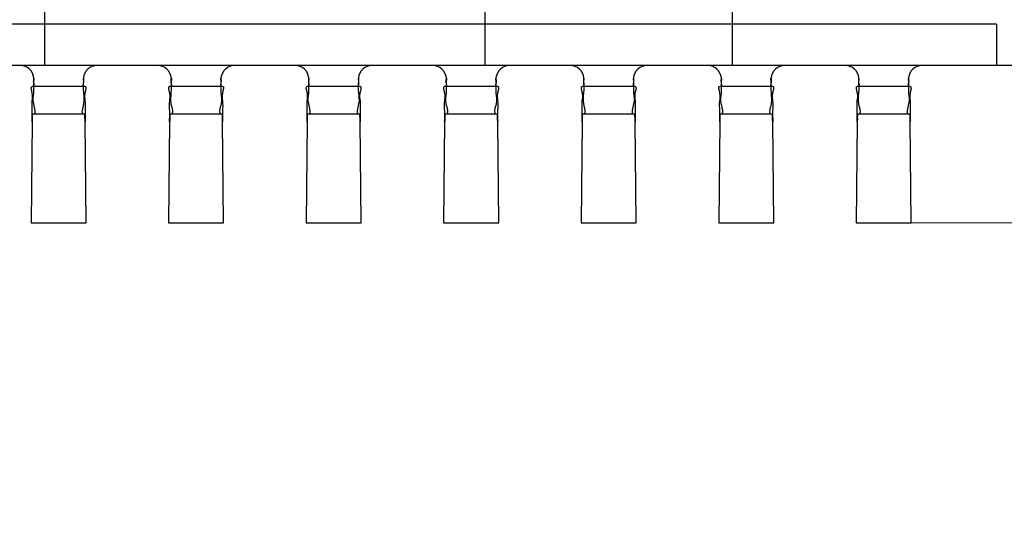
# Model space of a CAD drawing. Units: millimetres. Extents: x 0 to 7340, y -2916 to 108.
# Drawn here: x 7145 to 7149, y -2642 to -2640 of the extents above; entities that cross this region are included whole.
import ezdxf

# ---------------------------------------------------------------- set-up
doc = ezdxf.new("R2010")
doc.units = ezdxf.units.MM
doc.layers.add('dim', color=3, linetype='Continuous', lineweight=18)
doc.styles.add('Arial', font='arial.ttf', dxfattribs={"height": 8})
doc.dimstyles.new('STANDARD$0', dxfattribs={"dimtxt": 8, "dimasz": 8, "dimexe": 1, "dimexo": 0.1, "dimgap": 0.3, "dimtad": 0, "dimzin": 0, "dimdsep": 46, "dimtxsty": 'Arial', "dimcen": -2, "dimdle": 4, "dimclrd": 256, "dimclre": 256, "dimclrt": 256, "dimadec": 1, "dimazin": 2, "dimtfac": 0.5, "dimtmove": 0, "dimatfit": 3, "dimfxl": 0, "dimtolj": 1, "dimtzin": 0, "dimlwd": -1, "dimlwe": -1, "dimarcsym": 0})

# ---------------------------------------------------------------- blocks, each defined once
blk = doc.blocks.new('*D20')
at = {"layer": 'Defpoints', "color": 0, "linetype": 'ByBlock', "lineweight": 50}
for p in [(7148.6456, -2640.4878), (7195.61, -2655.0149), (7218.9625, -2655.0149)]:
    blk.add_point(p, dxfattribs=at)
at = {"layer": 'dim', "linetype": 'Continuous'}
for p, q in [((7218.9625, -2632.4878), (7218.9625, -2606.1652)), ((7148.7456, -2640.4878), (7219.9625, -2640.4878)), ((7218.9625, -2655.0149), (7218.9625, -2640.4878)), ((7195.71, -2655.0149), (7219.9625, -2655.0149)), ((7218.9625, -2663.0149), (7218.9625, -2671.0149))]:
    blk.add_line(p, q, dxfattribs=at)
at = {"layer": 'dim', "linetype": 'ByBlock', "lineweight": 50}
for points in [[(7217.6292, -2632.4878), (7220.2959, -2632.4878), (7218.9625, -2640.4878)], [(7217.6292, -2663.0149), (7220.2959, -2663.0149), (7218.9625, -2655.0149)]]:
    blk.add_solid(points, dxfattribs=at)
at = {"layer": 'dim', "linetype": 'ByBlock', "lineweight": 50, "insert": (7218.9625, -2579.2704), "char_height": 8, "attachment_point": 5, "rotation": 90, "style": 'Arial'}
blk.add_mtext('\\A1;*14.53{\\fArial|b0|i0|c134|p34;%%P}0.5', dxfattribs=at)
blk = doc.blocks.new('*D23')
at = {"layer": 'Defpoints', "color": 0, "linetype": 'ByBlock', "lineweight": 50}
for p in [(7147.1648, -2613.3854), (7240.3261, -2613.3854), (7196.724, -2655.0149)]:
    blk.add_point(p, dxfattribs=at)
at = {"layer": 'dim', "linetype": 'Continuous'}
for p, q in [((7240.3261, -2613.3854), (7240.3261, -2605.3854)), ((7147.2648, -2613.3854), (7241.3261, -2613.3854)), ((7240.3261, -2647.0149), (7240.3261, -2621.3854)), ((7196.824, -2655.0149), (7241.3261, -2655.0149))]:
    blk.add_line(p, q, dxfattribs=at)
at = {"layer": 'dim', "linetype": 'ByBlock', "lineweight": 50}
for points in [[(7238.9928, -2621.3854), (7241.6594, -2621.3854), (7240.3261, -2613.3854)], [(7238.9928, -2647.0149), (7241.6594, -2647.0149), (7240.3261, -2655.0149)]]:
    blk.add_solid(points, dxfattribs=at)
at = {"layer": 'dim', "linetype": 'ByBlock', "lineweight": 50, "insert": (7240.3261, -2578.4906), "char_height": 8, "attachment_point": 5, "rotation": 90, "style": 'Arial'}
blk.add_mtext('\\A1;*41.63{\\fArial|b0|i0|c134|p34;%%P}0.5', dxfattribs=at)
blk = doc.blocks.new('*D15')
at = {"layer": 'Defpoints', "color": 0, "linetype": 'ByBlock', "lineweight": 50}
for p in [(7104.7441, -2655.0149), (7098.5598, -2656.0149), (7240.3261, -2656.0149)]:
    blk.add_point(p, dxfattribs=at)
at = {"layer": 'dim', "linetype": 'Continuous'}
for p, q in [((7240.3261, -2647.0149), (7240.3261, -2639.0149)), ((7104.8441, -2655.0149), (7241.3261, -2655.0149)), ((7240.3261, -2655.0149), (7240.3261, -2656.0149)), ((7098.6598, -2656.0149), (7241.3261, -2656.0149)), ((7240.3261, -2664.0149), (7240.3261, -2672.0149))]:
    blk.add_line(p, q, dxfattribs=at)
at = {"layer": 'dim', "linetype": 'ByBlock', "lineweight": 50}
for points in [[(7238.9928, -2647.0149), (7241.6594, -2647.0149), (7240.3261, -2655.0149)], [(7238.9928, -2664.0149), (7241.6594, -2664.0149), (7240.3261, -2656.0149)]]:
    blk.add_solid(points, dxfattribs=at)
at = {"layer": 'dim', "linetype": 'ByBlock', "lineweight": 50, "insert": (7240.3261, -2694.746), "char_height": 8, "attachment_point": 5, "rotation": 90, "style": 'Arial'}
blk.add_mtext('\\A1;1.00 {\\fArial|b0|i0|c134|p34;%%P}0.5', dxfattribs=at)

msp = doc.modelspace()

# ---------------------------------------------------------------- linework, layer by layer
at = {"linetype": 'Continuous'}
for p, q in [((7144.9856, -2639.8009), (7144.9856, -2639.1409)), ((7146.9056, -2639.1409), (7146.9056, -2639.8009)), ((7147.9856, -2639.8009), (7147.9856, -2639.1409)), ((7149.1376, -2639.6209), (7130.7536, -2639.6209)), ((7149.1376, -2639.6209), (7149.1376, -2639.8009)), ((7150.3496, -2639.8009), (7129.5416, -2639.8009)), ((7144.9376, -2639.8574), (7144.9376, -2639.8645)), ((7145.1536, -2639.8645), (7145.1536, -2639.8574)), ((7145.5376, -2639.8574), (7145.5376, -2639.8645)), ((7145.7536, -2639.8645), (7145.7536, -2639.8574)), ((7146.1376, -2639.8574), (7146.1376, -2639.8645)), ((7146.3536, -2639.8645), (7146.3536, -2639.8574)), ((7146.7376, -2639.8574), (7146.7376, -2639.8645)), ((7146.9536, -2639.8645), (7146.9536, -2639.8574)), ((7147.3376, -2639.8574), (7147.3376, -2639.8645)), ((7147.5536, -2639.8645), (7147.5536, -2639.8574)), ((7147.9376, -2639.8574), (7147.9376, -2639.8645)), ((7148.1536, -2639.8645), (7148.1536, -2639.8574)), ((7148.5376, -2639.8574), (7148.5376, -2639.8645)), ((7148.7536, -2639.8645), (7148.7536, -2639.8574)), ((7144.9314, -2639.8912), (7145.1598, -2639.8912)), ((7145.5314, -2639.8912), (7145.7598, -2639.8912)), ((7146.1314, -2639.8912), (7146.3598, -2639.8912)), ((7146.7314, -2639.8912), (7146.9598, -2639.8912)), ((7147.3314, -2639.8912), (7147.5598, -2639.8912)), ((7147.9314, -2639.8912), (7148.1598, -2639.8912)), ((7148.5314, -2639.8912), (7148.7598, -2639.8912)), ((7144.9314, -2640.0112), (7145.1598, -2640.0112)), ((7145.5314, -2640.0112), (7145.7598, -2640.0112)), ((7146.1314, -2640.0112), (7146.3598, -2640.0112)), ((7146.7314, -2640.0112), (7146.9598, -2640.0112)), ((7147.3314, -2640.0112), (7147.5598, -2640.0112)), ((7147.9314, -2640.0112), (7148.1598, -2640.0112)), ((7148.5314, -2640.0112), (7148.7598, -2640.0112)), ((7144.9299, -2640.0472), (7144.9256, -2640.4878)), ((7145.1656, -2640.4878), (7145.1613, -2640.0472)), ((7145.5299, -2640.0472), (7145.5256, -2640.4878)), ((7145.7656, -2640.4878), (7145.7613, -2640.0472)), ((7146.1299, -2640.0472), (7146.1256, -2640.4878)), ((7146.3656, -2640.4878), (7146.3613, -2640.0472)), ((7146.7299, -2640.0472), (7146.7256, -2640.4878)), ((7146.9656, -2640.4878), (7146.9613, -2640.0472)), ((7147.3299, -2640.0472), (7147.3256, -2640.4878)), ((7147.5656, -2640.4878), (7147.5613, -2640.0472)), ((7147.9299, -2640.0472), (7147.9256, -2640.4878)), ((7148.1656, -2640.4878), (7148.1613, -2640.0472)), ((7148.5299, -2640.0472), (7148.5256, -2640.4878)), ((7148.7656, -2640.4878), (7148.7613, -2640.0472)), ((7144.9256, -2640.4878), (7145.1656, -2640.4878)), ((7145.5256, -2640.4878), (7145.7656, -2640.4878)), ((7146.1256, -2640.4878), (7146.3656, -2640.4878)), ((7146.7256, -2640.4878), (7146.9656, -2640.4878)), ((7147.3256, -2640.4878), (7147.5656, -2640.4878)), ((7147.9256, -2640.4878), (7148.1656, -2640.4878)), ((7148.5256, -2640.4878), (7148.7656, -2640.4878))]:
    msp.add_line(p, q, dxfattribs=at)
for centre, major_axis, start_param, end_param in [((7144.8776, -2639.8609), (-0.0424, 0.0424), 4.022153, 5.497787), ((7145.2136, -2639.8609), (0.0424, 0.0424), 0.785398, 2.261032), ((7145.4776, -2639.8609), (-0.0424, 0.0424), 4.022153, 5.497787), ((7145.8136, -2639.8609), (0.0424, 0.0424), 0.785398, 2.261032), ((7146.0776, -2639.8609), (-0.0424, 0.0424), 4.022153, 5.497787), ((7146.4136, -2639.8609), (0.0424, 0.0424), 0.785398, 2.261032), ((7146.6776, -2639.8609), (-0.0424, 0.0424), 4.022153, 5.497787), ((7147.0136, -2639.8609), (0.0424, 0.0424), 0.785398, 2.261032), ((7147.2776, -2639.8609), (-0.0424, 0.0424), 4.022153, 5.497787), ((7147.6136, -2639.8609), (0.0424, 0.0424), 0.785398, 2.261032), ((7147.8776, -2639.8609), (-0.0424, 0.0424), 4.022153, 5.497787), ((7148.2136, -2639.8609), (0.0424, 0.0424), 0.785398, 2.261032), ((7148.4776, -2639.8609), (-0.0424, 0.0424), 4.022153, 5.497787), ((7148.8136, -2639.8609), (0.0424, 0.0424), 0.785398, 2.261032), ((7144.7269, -2639.866), (0.149, 0.149), 5.505115, 5.549082), ((7145.3643, -2639.866), (-0.149, 0.149), 0.734103, 0.77807), ((7145.3269, -2639.866), (0.149, 0.149), 5.505115, 5.549082), ((7145.9643, -2639.866), (0.149, 0.149), 2.304899, 2.348866), ((7145.9269, -2639.866), (0.149, 0.149), 5.505115, 5.549082), ((7146.5643, -2639.866), (0.149, 0.149), 2.304899, 2.348866), ((7146.5269, -2639.866), (0.149, 0.149), 5.505115, 5.549082), ((7147.1643, -2639.866), (0.149, 0.149), 2.304899, 2.348866), ((7147.1269, -2639.866), (0.149, 0.149), 5.505115, 5.549082), ((7147.7643, -2639.866), (0.149, 0.149), 2.304899, 2.348866), ((7147.7269, -2639.866), (0.149, 0.149), 5.505115, 5.549082), ((7148.3643, -2639.866), (0.149, 0.149), 2.304899, 2.348866), ((7148.3269, -2639.866), (0.149, 0.149), 5.505115, 5.549082), ((7148.9643, -2639.866), (0.149, 0.149), 2.304899, 2.348866), ((7144.3741, -2640.0614), (-0.5567, 0.5567), 3.944969, 3.990733), ((7144.9741, -2640.0614), (0.5567, 0.5567), 5.515765, 5.56153), ((7145.5741, -2640.0614), (-0.5567, 0.5567), 3.944969, 3.990733), ((7146.1741, -2640.0614), (-0.5567, 0.5567), 3.944969, 3.990733), ((7146.7741, -2640.0614), (-0.5567, 0.5567), 3.944969, 3.990733), ((7147.3741, -2640.0614), (-0.5567, 0.5567), 3.944969, 3.990733), ((7147.9741, -2640.0614), (-0.5567, 0.5567), 3.944969, 3.990733)]:
    msp.add_ellipse(centre, major_axis=major_axis, ratio=1, start_param=start_param, end_param=end_param, dxfattribs=at)
for points, knots in [([(7144.9362, -2640.0112), (7144.9504, -2640.0112), (7144.9298, -2639.9596), (7144.9399, -2639.9207), (7144.9375, -2639.8833), (7144.9376, -2639.8645)], [0, 0, 0, 0, 0.0354105, 0.0751712, 0.1222914, 0.1222914, 0.1222914, 0.1222914]), ([(7144.9362, -2639.8912), (7144.9418, -2639.8912), (7144.9343, -2639.8704), (7144.9375, -2639.8616), (7144.9377, -2639.8552)], [0, 0, 0, 0, 0.01400616, 0.0300284, 0.0300284, 0.0300284, 0.0300284]), ([(7145.1536, -2639.8645), (7145.1537, -2639.8833), (7145.1513, -2639.9208), (7145.1615, -2639.9596), (7145.1409, -2640.0112), (7145.155, -2640.0112)], [0, 0, 0, 0, 0.0471471, 0.0869168, 0.1222911, 0.1222911, 0.1222911, 0.1222911]), ([(7145.1536, -2639.8552), (7145.1537, -2639.8616), (7145.1569, -2639.8704), (7145.1494, -2639.8912), (7145.155, -2639.8912)], [0, 0, 0, 0, 0.016023, 0.03002792, 0.03002792, 0.03002792, 0.03002792]), ([(7145.5362, -2640.0112), (7145.5504, -2640.0112), (7145.5298, -2639.9596), (7145.5399, -2639.9207), (7145.5375, -2639.8833), (7145.5376, -2639.8645)], [0, 0, 0, 0, 0.0354105, 0.0751712, 0.1222914, 0.1222914, 0.1222914, 0.1222914]), ([(7145.5362, -2639.8912), (7145.5418, -2639.8912), (7145.5343, -2639.8704), (7145.5375, -2639.8616), (7145.5377, -2639.8552)], [0, 0, 0, 0, 0.01400616, 0.0300284, 0.0300284, 0.0300284, 0.0300284]), ([(7145.7536, -2639.8645), (7145.7537, -2639.8833), (7145.7513, -2639.9208), (7145.7615, -2639.9596), (7145.7409, -2640.0112), (7145.755, -2640.0112)], [0, 0, 0, 0, 0.0471471, 0.0869168, 0.1222911, 0.1222911, 0.1222911, 0.1222911]), ([(7145.7536, -2639.8552), (7145.7537, -2639.8616), (7145.7569, -2639.8704), (7145.7494, -2639.8912), (7145.755, -2639.8912)], [0, 0, 0, 0, 0.016023, 0.03002792, 0.03002792, 0.03002792, 0.03002792]), ([(7146.1362, -2640.0112), (7146.1504, -2640.0112), (7146.1298, -2639.9596), (7146.1399, -2639.9207), (7146.1375, -2639.8833), (7146.1376, -2639.8645)], [0, 0, 0, 0, 0.0354105, 0.0751712, 0.1222914, 0.1222914, 0.1222914, 0.1222914]), ([(7146.1362, -2639.8912), (7146.1418, -2639.8912), (7146.1343, -2639.8704), (7146.1375, -2639.8616), (7146.1377, -2639.8552)], [0, 0, 0, 0, 0.01400616, 0.0300284, 0.0300284, 0.0300284, 0.0300284]), ([(7146.3536, -2639.8645), (7146.3537, -2639.8833), (7146.3513, -2639.9208), (7146.3615, -2639.9596), (7146.3409, -2640.0112), (7146.355, -2640.0112)], [0, 0, 0, 0, 0.0471471, 0.0869168, 0.1222911, 0.1222911, 0.1222911, 0.1222911]), ([(7146.3536, -2639.8552), (7146.3537, -2639.8616), (7146.3569, -2639.8704), (7146.3494, -2639.8912), (7146.355, -2639.8912)], [0, 0, 0, 0, 0.016023, 0.03002792, 0.03002792, 0.03002792, 0.03002792]), ([(7146.7362, -2640.0112), (7146.7504, -2640.0112), (7146.7298, -2639.9596), (7146.7399, -2639.9207), (7146.7375, -2639.8833), (7146.7376, -2639.8645)], [0, 0, 0, 0, 0.0354105, 0.0751712, 0.1222914, 0.1222914, 0.1222914, 0.1222914]), ([(7146.7362, -2639.8912), (7146.7418, -2639.8912), (7146.7343, -2639.8704), (7146.7375, -2639.8616), (7146.7377, -2639.8552)], [0, 0, 0, 0, 0.01400616, 0.0300284, 0.0300284, 0.0300284, 0.0300284]), ([(7146.9536, -2639.8645), (7146.9537, -2639.8833), (7146.9513, -2639.9208), (7146.9615, -2639.9596), (7146.9409, -2640.0112), (7146.955, -2640.0112)], [0, 0, 0, 0, 0.0471471, 0.0869168, 0.1222911, 0.1222911, 0.1222911, 0.1222911]), ([(7146.9536, -2639.8552), (7146.9537, -2639.8616), (7146.9569, -2639.8704), (7146.9494, -2639.8912), (7146.955, -2639.8912)], [0, 0, 0, 0, 0.016023, 0.03002792, 0.03002792, 0.03002792, 0.03002792]), ([(7147.3362, -2640.0112), (7147.3504, -2640.0112), (7147.3298, -2639.9596), (7147.3399, -2639.9207), (7147.3375, -2639.8833), (7147.3376, -2639.8645)], [0, 0, 0, 0, 0.0354105, 0.0751712, 0.1222914, 0.1222914, 0.1222914, 0.1222914]), ([(7147.3362, -2639.8912), (7147.3418, -2639.8912), (7147.3343, -2639.8704), (7147.3375, -2639.8616), (7147.3377, -2639.8552)], [0, 0, 0, 0, 0.01400616, 0.0300284, 0.0300284, 0.0300284, 0.0300284]), ([(7147.5536, -2639.8645), (7147.5537, -2639.8833), (7147.5513, -2639.9208), (7147.5615, -2639.9596), (7147.5409, -2640.0112), (7147.555, -2640.0112)], [0, 0, 0, 0, 0.0471471, 0.0869168, 0.1222911, 0.1222911, 0.1222911, 0.1222911]), ([(7147.5536, -2639.8552), (7147.5537, -2639.8616), (7147.5569, -2639.8704), (7147.5494, -2639.8912), (7147.555, -2639.8912)], [0, 0, 0, 0, 0.016023, 0.03002792, 0.03002792, 0.03002792, 0.03002792]), ([(7147.9362, -2640.0112), (7147.9504, -2640.0112), (7147.9298, -2639.9596), (7147.9399, -2639.9207), (7147.9375, -2639.8833), (7147.9376, -2639.8645)], [0, 0, 0, 0, 0.0354105, 0.0751712, 0.1222914, 0.1222914, 0.1222914, 0.1222914]), ([(7147.9362, -2639.8912), (7147.9418, -2639.8912), (7147.9343, -2639.8704), (7147.9375, -2639.8616), (7147.9377, -2639.8552)], [0, 0, 0, 0, 0.01400616, 0.0300284, 0.0300284, 0.0300284, 0.0300284]), ([(7148.1536, -2639.8645), (7148.1537, -2639.8833), (7148.1513, -2639.9208), (7148.1615, -2639.9596), (7148.1409, -2640.0112), (7148.155, -2640.0112)], [0, 0, 0, 0, 0.0471471, 0.0869168, 0.1222911, 0.1222911, 0.1222911, 0.1222911]), ([(7148.1536, -2639.8552), (7148.1537, -2639.8616), (7148.1569, -2639.8704), (7148.1494, -2639.8912), (7148.155, -2639.8912)], [0, 0, 0, 0, 0.016023, 0.03002792, 0.03002792, 0.03002792, 0.03002792]), ([(7148.5362, -2640.0112), (7148.5504, -2640.0112), (7148.5298, -2639.9596), (7148.5399, -2639.9207), (7148.5375, -2639.8833), (7148.5376, -2639.8645)], [0, 0, 0, 0, 0.0354105, 0.0751712, 0.1222914, 0.1222914, 0.1222914, 0.1222914]), ([(7148.5362, -2639.8912), (7148.5418, -2639.8912), (7148.5343, -2639.8704), (7148.5375, -2639.8616), (7148.5377, -2639.8552)], [0, 0, 0, 0, 0.01400616, 0.0300284, 0.0300284, 0.0300284, 0.0300284]), ([(7148.7536, -2639.8645), (7148.7537, -2639.8833), (7148.7513, -2639.9208), (7148.7615, -2639.9596), (7148.7409, -2640.0112), (7148.755, -2640.0112)], [0, 0, 0, 0, 0.0471471, 0.0869168, 0.1222911, 0.1222911, 0.1222911, 0.1222911]), ([(7148.7536, -2639.8552), (7148.7537, -2639.8616), (7148.7569, -2639.8704), (7148.7494, -2639.8912), (7148.755, -2639.8912)], [0, 0, 0, 0, 0.016023, 0.03002792, 0.03002792, 0.03002792, 0.03002792]), ([(7144.9299, -2640.0472), (7144.93, -2640.0313), (7144.9308, -2640.0014), (7144.9285, -2639.9566), (7144.9359, -2639.9279), (7144.9215, -2639.8912), (7144.9314, -2639.8912)], [0, 0, 0, 0, 0.0398704, 0.0764446, 0.1051866, 0.1300074, 0.1300074, 0.1300074, 0.1300074]), ([(7145.1598, -2639.8912), (7145.1698, -2639.8912), (7145.1553, -2639.9279), (7145.1627, -2639.9567), (7145.1604, -2640.0014), (7145.1612, -2640.0313), (7145.1613, -2640.0472)], [0, 0, 0, 0, 0.0248549, 0.0536098, 0.0901619, 0.1300074, 0.1300074, 0.1300074, 0.1300074]), ([(7145.5299, -2640.0472), (7145.53, -2640.0313), (7145.5308, -2640.0014), (7145.5285, -2639.9566), (7145.5359, -2639.9279), (7145.5215, -2639.8912), (7145.5314, -2639.8912)], [0, 0, 0, 0, 0.0398704, 0.0764446, 0.1051866, 0.1300074, 0.1300074, 0.1300074, 0.1300074]), ([(7145.7598, -2639.8912), (7145.7698, -2639.8912), (7145.7553, -2639.9279), (7145.7627, -2639.9567), (7145.7604, -2640.0014), (7145.7612, -2640.0313), (7145.7613, -2640.0472)], [0, 0, 0, 0, 0.0248549, 0.0536098, 0.0901619, 0.1300074, 0.1300074, 0.1300074, 0.1300074]), ([(7146.1299, -2640.0472), (7146.13, -2640.0313), (7146.1308, -2640.0014), (7146.1285, -2639.9566), (7146.1359, -2639.9279), (7146.1215, -2639.8912), (7146.1314, -2639.8912)], [0, 0, 0, 0, 0.0398704, 0.0764446, 0.1051866, 0.1300074, 0.1300074, 0.1300074, 0.1300074]), ([(7146.3598, -2639.8912), (7146.3698, -2639.8912), (7146.3553, -2639.9279), (7146.3627, -2639.9567), (7146.3604, -2640.0014), (7146.3612, -2640.0313), (7146.3613, -2640.0472)], [0, 0, 0, 0, 0.0248549, 0.0536098, 0.0901619, 0.1300074, 0.1300074, 0.1300074, 0.1300074]), ([(7146.7299, -2640.0472), (7146.73, -2640.0313), (7146.7308, -2640.0014), (7146.7285, -2639.9566), (7146.7359, -2639.9279), (7146.7215, -2639.8912), (7146.7314, -2639.8912)], [0, 0, 0, 0, 0.0398704, 0.0764446, 0.1051866, 0.1300074, 0.1300074, 0.1300074, 0.1300074]), ([(7146.9598, -2639.8912), (7146.9698, -2639.8912), (7146.9553, -2639.9279), (7146.9627, -2639.9567), (7146.9604, -2640.0014), (7146.9612, -2640.0313), (7146.9613, -2640.0472)], [0, 0, 0, 0, 0.0248549, 0.0536098, 0.0901619, 0.1300074, 0.1300074, 0.1300074, 0.1300074]), ([(7147.3299, -2640.0472), (7147.33, -2640.0313), (7147.3308, -2640.0014), (7147.3285, -2639.9566), (7147.3359, -2639.9279), (7147.3215, -2639.8912), (7147.3314, -2639.8912)], [0, 0, 0, 0, 0.0398704, 0.0764446, 0.1051866, 0.1300074, 0.1300074, 0.1300074, 0.1300074]), ([(7147.5598, -2639.8912), (7147.5698, -2639.8912), (7147.5553, -2639.9279), (7147.5627, -2639.9567), (7147.5604, -2640.0014), (7147.5612, -2640.0313), (7147.5613, -2640.0472)], [0, 0, 0, 0, 0.0248549, 0.0536098, 0.0901619, 0.1300074, 0.1300074, 0.1300074, 0.1300074]), ([(7147.9299, -2640.0472), (7147.93, -2640.0313), (7147.9308, -2640.0014), (7147.9285, -2639.9566), (7147.9359, -2639.9279), (7147.9215, -2639.8912), (7147.9314, -2639.8912)], [0, 0, 0, 0, 0.0398704, 0.0764446, 0.1051866, 0.1300074, 0.1300074, 0.1300074, 0.1300074]), ([(7148.1598, -2639.8912), (7148.1698, -2639.8912), (7148.1553, -2639.9279), (7148.1627, -2639.9567), (7148.1604, -2640.0014), (7148.1612, -2640.0313), (7148.1613, -2640.0472)], [0, 0, 0, 0, 0.0248549, 0.0536098, 0.0901619, 0.1300074, 0.1300074, 0.1300074, 0.1300074]), ([(7148.5299, -2640.0472), (7148.53, -2640.0313), (7148.5308, -2640.0014), (7148.5285, -2639.9566), (7148.5359, -2639.9279), (7148.5215, -2639.8912), (7148.5314, -2639.8912)], [0, 0, 0, 0, 0.0398704, 0.0764446, 0.1051866, 0.1300074, 0.1300074, 0.1300074, 0.1300074]), ([(7148.7598, -2639.8912), (7148.7698, -2639.8912), (7148.7553, -2639.9279), (7148.7627, -2639.9567), (7148.7604, -2640.0014), (7148.7612, -2640.0313), (7148.7613, -2640.0472)], [0, 0, 0, 0, 0.0248549, 0.0536098, 0.0901619, 0.1300074, 0.1300074, 0.1300074, 0.1300074]), ([(7144.9314, -2640.0112), (7144.9312, -2640.0121), (7144.9305, -2640.0174), (7144.9303, -2640.0295), (7144.9307, -2640.0406), (7144.9299, -2640.0472)], [0, 0, 0, 0, 0.00233108, 0.01336658, 0.03003621, 0.03003621, 0.03003621, 0.03003621]), ([(7145.5314, -2640.0112), (7145.5312, -2640.0121), (7145.5305, -2640.0174), (7145.5303, -2640.0295), (7145.5307, -2640.0406), (7145.5299, -2640.0472)], [0, 0, 0, 0, 0.00233108, 0.01336658, 0.03003621, 0.03003621, 0.03003621, 0.03003621]), ([(7146.1314, -2640.0112), (7146.1312, -2640.0121), (7146.1305, -2640.0174), (7146.1303, -2640.0295), (7146.1307, -2640.0406), (7146.1299, -2640.0472)], [0, 0, 0, 0, 0.00233108, 0.01336658, 0.03003621, 0.03003621, 0.03003621, 0.03003621]), ([(7146.7314, -2640.0112), (7146.7312, -2640.0121), (7146.7305, -2640.0174), (7146.7303, -2640.0295), (7146.7307, -2640.0406), (7146.7299, -2640.0472)], [0, 0, 0, 0, 0.00233108, 0.01336658, 0.03003621, 0.03003621, 0.03003621, 0.03003621]), ([(7147.3314, -2640.0112), (7147.3312, -2640.0121), (7147.3305, -2640.0174), (7147.3303, -2640.0295), (7147.3307, -2640.0406), (7147.3299, -2640.0472)], [0, 0, 0, 0, 0.00233108, 0.01336658, 0.03003621, 0.03003621, 0.03003621, 0.03003621]), ([(7147.9314, -2640.0112), (7147.9312, -2640.0121), (7147.9305, -2640.0174), (7147.9303, -2640.0295), (7147.9307, -2640.0406), (7147.9299, -2640.0472)], [0, 0, 0, 0, 0.00233108, 0.01336658, 0.03003621, 0.03003621, 0.03003621, 0.03003621]), ([(7148.5314, -2640.0112), (7148.5312, -2640.0121), (7148.5305, -2640.0174), (7148.5303, -2640.0295), (7148.5307, -2640.0406), (7148.5299, -2640.0472)], [0, 0, 0, 0, 0.00233108, 0.01336658, 0.03003621, 0.03003621, 0.03003621, 0.03003621])]:
    msp.add_open_spline(points, degree=3, knots=knots, dxfattribs=at)

# ---------------------------------------------------------------- dimensions: what is measured, and where the dimension line sits
at = {"layer": 'dim', "color": 0, "linetype": 'ByBlock', "lineweight": 50}
dim = msp.add_linear_dim(base=(7240.3261, -2613.3854), p1=(7196.724, -2655.0149), p2=(7147.1648, -2613.3854), angle=90, text='*<>{\\fArial|b0|i0|c134|p34;%%P}0.5', dimstyle='STANDARD$0', override={"dimfxl": 1.5}, dxfattribs=at)
dim.commit()
dim.dimension.update_dxf_attribs({"geometry": '*D23', "text_midpoint": (7240.3261, -2578.4906), "dimtype": 160})
at = {"layer": 'dim', "color": 1, "linetype": 'ByBlock', "lineweight": 50}
dim = msp.add_linear_dim(base=(7218.9625, -2655.0149), p1=(7148.6456, -2640.4878), p2=(7195.61, -2655.0149), angle=90, text='*<>{\\fArial|b0|i0|c134|p34;%%P}0.5', dimstyle='STANDARD$0', override={"dimfxl": 1.5}, dxfattribs=at)
dim.commit()
dim.dimension.update_dxf_attribs({"geometry": '*D20', "text_midpoint": (7218.9625, -2579.2704), "dimtype": 160})
at = {"layer": 'dim', "color": 0, "linetype": 'ByBlock', "lineweight": 50}
dim = msp.add_linear_dim(base=(7240.3261, -2656.0149), p1=(7104.7441, -2655.0149), p2=(7098.5598, -2656.0149), angle=90, text='<> {\\fArial|b0|i0|c134|p34;%%P}0.5', dimstyle='STANDARD$0', override={"dimfxl": 0.2}, dxfattribs=at)
dim.commit()
dim.dimension.update_dxf_attribs({"geometry": '*D15', "text_midpoint": (7240.3261, -2694.746)})

doc.saveas('drawing.dxf')
